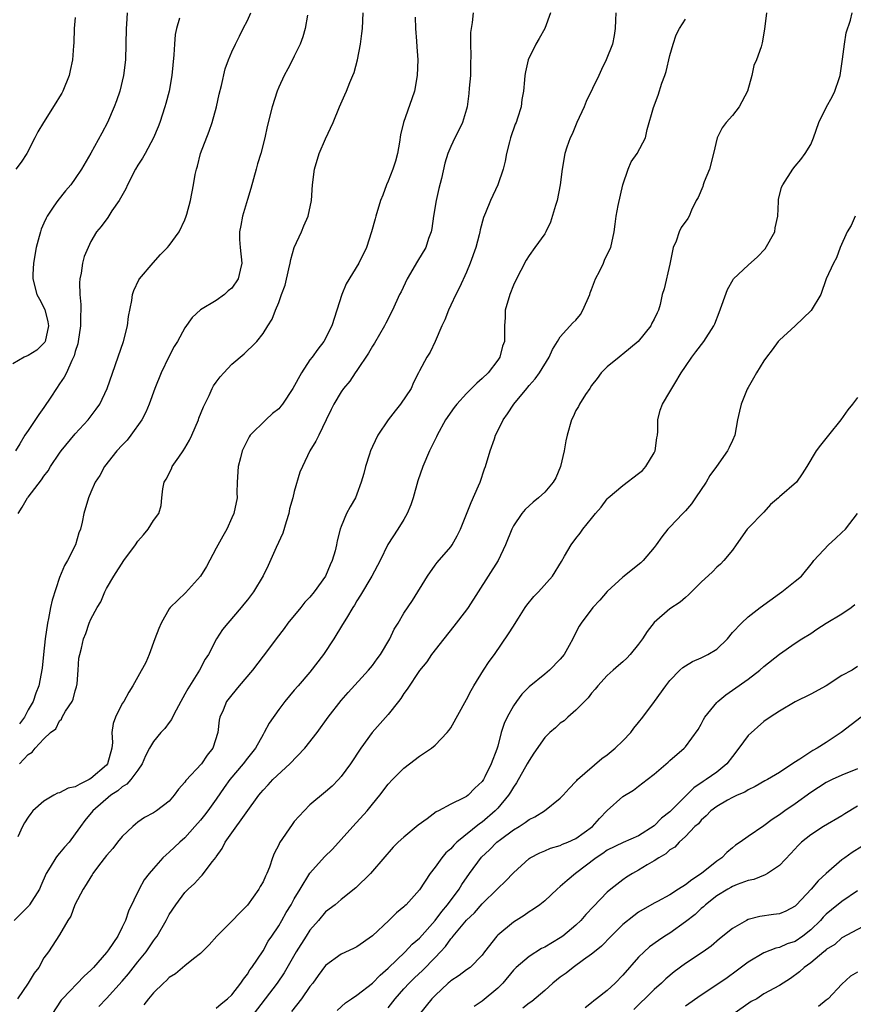
# Model space of a CAD drawing. Units: inches. Extents: x 2574000 to 2577000, y 1545000 to 1548000.
# Drawn here: x 2576690 to 2576796, y 1545238 to 1545364 of the extents above; entities that cross this region are included whole.
import ezdxf

# ---------------------------------------------------------------- set-up
doc = ezdxf.new("R2010")
doc.units = ezdxf.units.IN
doc.header["$MEASUREMENT"] = 0
doc.layers.add('LD25741545_2ft', color=113, linetype='Continuous')

msp = doc.modelspace()

# ---------------------------------------------------------------- linework, layer by layer
at = {"layer": 'LD25741545_2ft'}
for points, elevation in [([(2576703.65, 1545365), (2576703.55, 1545363.55), (2576703.5, 1545363), (2576703.48, 1545361), (2576703.4, 1545359), (2576703.16, 1545357), (2576702.7, 1545355), (2576702.27, 1545353.73), (2576701.99, 1545353), (2576701.11, 1545351), (2576700.39, 1545349.61), (2576699, 1545347.04), (2576697.81, 1545345), (2576697, 1545343.82), (2576696.42, 1545343), (2576695.75, 1545342.25), (2576694.75, 1545341), (2576694.28, 1545340.28), (2576693.4, 1545339), (2576693.26, 1545338.74), (2576693, 1545338.11), (2576692.65, 1545337.35), (2576692.54, 1545337), (2576692.4, 1545336.4), (2576692.02, 1545335), (2576691.66, 1545333), (2576691.57, 1545331.57), (2576691.56, 1545331), (2576692.09, 1545329), (2576692.42, 1545328.42), (2576693.09, 1545327.09), (2576693.51, 1545325.51), (2576693.57, 1545325), (2576693.16, 1545323), (2576693.11, 1545322.89), (2576693, 1545322.76), (2576692.1, 1545321.9), (2576691, 1545321.22), (2576690.48, 1545321), (2576689, 1545320.13)], 8338), ([(2576747.87, 1545365), (2576747.75, 1545363.75), (2576747.53, 1545362.47), (2576747.5, 1545361), (2576747.55, 1545359.55), (2576747.5, 1545358.5), (2576747.5, 1545357), (2576747.36, 1545355.36), (2576747.32, 1545354.68), (2576747.08, 1545353), (2576747, 1545352.69), (2576746.5, 1545351), (2576746.02, 1545349.98), (2576745.51, 1545349), (2576745, 1545347.91), (2576744.62, 1545347), (2576744.23, 1545345.77), (2576743.81, 1545343.81), (2576743.47, 1545342.53), (2576743.15, 1545341), (2576742.79, 1545339), (2576742.58, 1545337.42), (2576742.48, 1545337), (2576742.14, 1545336.14), (2576741.79, 1545335), (2576740.74, 1545333.26), (2576739.43, 1545331), (2576738.65, 1545329.36), (2576738.46, 1545329), (2576737.54, 1545327), (2576736.68, 1545325.32), (2576736.52, 1545325), (2576735.24, 1545322.76), (2576735, 1545322.41), (2576734.49, 1545321.51), (2576733, 1545319.29), (2576732.78, 1545319), (2576732.08, 1545317.92), (2576731.3, 1545317), (2576731, 1545316.57), (2576730.04, 1545315), (2576729.71, 1545314.29), (2576729.07, 1545313), (2576728.13, 1545311), (2576727.75, 1545310.25), (2576727, 1545309), (2576726.05, 1545307), (2576725.72, 1545306.28), (2576725, 1545303.82), (2576724.8, 1545303), (2576724.4, 1545301.6), (2576724.3, 1545301), (2576723.95, 1545299.95), (2576723.51, 1545298.49), (2576722.67, 1545296.67), (2576721.64, 1545294.36), (2576721, 1545293.06), (2576719.76, 1545291), (2576719, 1545289.97), (2576718.56, 1545289.44), (2576718.22, 1545289), (2576716.48, 1545287), (2576715.83, 1545286.17), (2576715.05, 1545285), (2576714.02, 1545283), (2576713.61, 1545282.39), (2576712.89, 1545281), (2576711.38, 1545278.62), (2576711, 1545277.91), (2576710.48, 1545277), (2576709.88, 1545275.88), (2576709.44, 1545275), (2576709.32, 1545274.68), (2576709, 1545274.29), (2576708.45, 1545273.55), (2576707.93, 1545273), (2576707, 1545271.88), (2576706.49, 1545271), (2576705.97, 1545270.03), (2576705.56, 1545269), (2576705, 1545268.21), (2576704.11, 1545267), (2576703.59, 1545266.41), (2576703, 1545266.06), (2576702.44, 1545265.56), (2576701.53, 1545265), (2576699.25, 1545263), (2576698.24, 1545261.76), (2576697.67, 1545261), (2576697, 1545260.06), (2576696.2, 1545259), (2576695.64, 1545258.36), (2576695, 1545257.59), (2576694.71, 1545257.29), (2576694.52, 1545257), (2576693.8, 1545255.8), (2576693.28, 1545255), (2576692.58, 1545253.42), (2576692.41, 1545253), (2576691.16, 1545251), (2576691.09, 1545250.91), (2576689.2, 1545249)], 8326), ([(2576757.76, 1545365), (2576757, 1545363), (2576756.29, 1545361.71), (2576755.86, 1545361), (2576754.91, 1545359), (2576754.55, 1545357.45), (2576754.47, 1545357), (2576754.42, 1545356.42), (2576754.28, 1545355), (2576754.1, 1545353.9), (2576753.99, 1545353), (2576753.53, 1545351.53), (2576753.34, 1545351), (2576753.23, 1545350.77), (2576752.64, 1545349), (2576752.49, 1545348.49), (2576752.12, 1545347), (2576751.96, 1545346.04), (2576751.68, 1545345), (2576751.03, 1545343), (2576750.08, 1545341), (2576749.45, 1545339.45), (2576749.17, 1545338.83), (2576748.74, 1545337.26), (2576748.71, 1545337), (2576748.63, 1545336.63), (2576748.19, 1545335), (2576747.48, 1545333), (2576747, 1545331.85), (2576746.1, 1545329.9), (2576745.63, 1545329), (2576745, 1545327.64), (2576744.69, 1545327), (2576744.23, 1545325.77), (2576743.86, 1545325), (2576743, 1545323), (2576742.37, 1545321.63), (2576741.94, 1545321), (2576741, 1545319.26), (2576740.89, 1545319), (2576740.25, 1545317.75), (2576739.93, 1545317), (2576738.59, 1545315), (2576737.87, 1545314.13), (2576737, 1545313), (2576735.66, 1545311), (2576735, 1545309.58), (2576734.75, 1545309), (2576734.6, 1545308.6), (2576734.08, 1545307), (2576733.89, 1545306.11), (2576733.54, 1545305), (2576733, 1545303.49), (2576732.8, 1545303), (2576732.12, 1545301.88), (2576731.66, 1545301), (2576731, 1545299.35), (2576730.88, 1545299), (2576730.48, 1545297.52), (2576730.41, 1545297), (2576730.23, 1545296.23), (2576729.84, 1545295), (2576729.56, 1545294.44), (2576728.99, 1545293), (2576727.54, 1545291), (2576727, 1545290.33), (2576726.34, 1545289.66), (2576725.84, 1545289), (2576724.17, 1545287), (2576723.68, 1545286.32), (2576722.67, 1545285), (2576721.18, 1545283), (2576721, 1545282.78), (2576719.64, 1545281), (2576717.94, 1545279), (2576717, 1545277.85), (2576716.35, 1545277), (2576715.89, 1545275.89), (2576715.49, 1545275), (2576715.39, 1545274.61), (2576715.21, 1545273), (2576714.58, 1545271), (2576713.88, 1545270.12), (2576713.12, 1545269), (2576711.13, 1545266.87), (2576711, 1545266.66), (2576710.21, 1545265.79), (2576709.66, 1545265), (2576709, 1545264.25), (2576707.39, 1545263), (2576707, 1545262.76), (2576705.86, 1545262.14), (2576705, 1545261.56), (2576704.69, 1545261.31), (2576704.36, 1545261), (2576703, 1545259.71), (2576702.41, 1545259), (2576701.79, 1545258.21), (2576701, 1545257.29), (2576699.99, 1545255.99), (2576699.25, 1545255), (2576699.16, 1545254.84), (2576699, 1545254.59), (2576698.41, 1545253.59), (2576698, 1545253), (2576696.96, 1545251), (2576696.44, 1545249.56), (2576696.04, 1545249), (2576695, 1545247.14), (2576693.58, 1545245), (2576693, 1545244.24), (2576692.34, 1545243), (2576691.75, 1545242.25), (2576690.99, 1545241), (2576689.6, 1545239)], 8324), ([(2576689.71, 1545301), (2576690.2, 1545301.8), (2576690.9, 1545303), (2576691, 1545303.11), (2576692.7, 1545305.3), (2576693, 1545305.77), (2576693.53, 1545306.47), (2576693.84, 1545307), (2576695, 1545308.72), (2576695.21, 1545309), (2576697, 1545311.17), (2576698.64, 1545313), (2576699.67, 1545314.33), (2576700.14, 1545315), (2576701.09, 1545317), (2576703.18, 1545323), (2576703.69, 1545325), (2576703.82, 1545326.18), (2576704.24, 1545328.24), (2576704.32, 1545329), (2576704.48, 1545329.52), (2576705.12, 1545330.88), (2576705.21, 1545331), (2576706.94, 1545333.06), (2576707.89, 1545334.11), (2576708.79, 1545335), (2576709, 1545335.24), (2576710.27, 1545337), (2576711, 1545338.54), (2576711.18, 1545339), (2576711.26, 1545339.26), (2576711.72, 1545341), (2576712.12, 1545343), (2576712.34, 1545344.34), (2576712.48, 1545345), (2576712.62, 1545345.38), (2576713.02, 1545347), (2576714.12, 1545349.88), (2576714.48, 1545351), (2576715.04, 1545353), (2576715.41, 1545354.59), (2576715.71, 1545355.71), (2576716.18, 1545357.82), (2576716.59, 1545359), (2576717, 1545360), (2576717.46, 1545361), (2576717.99, 1545362.01), (2576718.47, 1545363), (2576719, 1545364.02), (2576719.45, 1545365)], 8334), ([(2576726.68, 1545364.68), (2576726.37, 1545363), (2576726.07, 1545361.93), (2576725.74, 1545361), (2576725, 1545359.44), (2576724.78, 1545359), (2576724.16, 1545357.84), (2576723.69, 1545357), (2576723, 1545355.49), (2576722.79, 1545355), (2576722.16, 1545353), (2576721.51, 1545350.49), (2576721.22, 1545349), (2576720.73, 1545347), (2576720.31, 1545345.69), (2576720.13, 1545345), (2576719.44, 1545342.56), (2576719, 1545341.15), (2576718.36, 1545339), (2576718.18, 1545337.82), (2576718, 1545337), (2576718.01, 1545336.01), (2576718.09, 1545335), (2576718.28, 1545333), (2576718.09, 1545332.09), (2576717.81, 1545331), (2576717, 1545329.79), (2576716.55, 1545329.45), (2576716.08, 1545329), (2576715, 1545328.24), (2576713, 1545327.04), (2576711.94, 1545326.06), (2576711, 1545324.72), (2576710.08, 1545323), (2576709.65, 1545322.35), (2576708.96, 1545321.04), (2576707.99, 1545319), (2576707.17, 1545317), (2576706.44, 1545315), (2576706.04, 1545313.96), (2576705.5, 1545313), (2576704.1, 1545311), (2576703.62, 1545310.38), (2576703, 1545309.74), (2576702.33, 1545309), (2576700.74, 1545307), (2576700.12, 1545305.88), (2576699.55, 1545305), (2576699, 1545303.72), (2576698.67, 1545303), (2576698.1, 1545301), (2576697.89, 1545299.89), (2576697.67, 1545299), (2576697.46, 1545298.54), (2576697.01, 1545297), (2576695.99, 1545295), (2576695.62, 1545294.38), (2576695, 1545292.84), (2576694.06, 1545289.94), (2576693.85, 1545289), (2576693.59, 1545287.59), (2576693.44, 1545287), (2576693.17, 1545285), (2576692.93, 1545283), (2576692.75, 1545281.25), (2576692.36, 1545279), (2576691.95, 1545278.05), (2576691.62, 1545277), (2576691, 1545275.93), (2576690.53, 1545275), (2576689.88, 1545274.12)], 8332), ([(2576689.89, 1545269), (2576691, 1545270.2), (2576691.51, 1545270.49), (2576691.89, 1545271), (2576693, 1545272.22), (2576693.84, 1545273), (2576694.5, 1545273.5), (2576695, 1545274.5), (2576695.26, 1545274.74), (2576695.33, 1545275), (2576695.76, 1545275.76), (2576696.59, 1545277), (2576696.72, 1545277.28), (2576697, 1545278.35), (2576697.16, 1545278.84), (2576697.24, 1545279.24), (2576697.37, 1545281), (2576697.47, 1545282.53), (2576697.57, 1545283), (2576697.79, 1545283.79), (2576698.07, 1545285), (2576698.33, 1545285.67), (2576698.78, 1545287), (2576699, 1545287.52), (2576699.81, 1545289), (2576700.28, 1545289.72), (2576700.78, 1545291), (2576701, 1545291.41), (2576701.92, 1545293), (2576703.22, 1545295), (2576704.68, 1545297), (2576705, 1545297.48), (2576705.72, 1545298.28), (2576706.31, 1545299), (2576707, 1545300.11), (2576707.67, 1545301), (2576707.98, 1545302.02), (2576708.06, 1545303), (2576708.18, 1545304.18), (2576708.36, 1545305), (2576708.6, 1545305.4), (2576709.28, 1545306.72), (2576709.38, 1545307), (2576710.22, 1545308.22), (2576710.78, 1545309), (2576711, 1545309.34), (2576711.62, 1545310.38), (2576711.9, 1545311), (2576712.76, 1545313), (2576712.81, 1545313.19), (2576713.37, 1545314.63), (2576714.11, 1545316.11), (2576714.5, 1545317), (2576714.68, 1545317.32), (2576715, 1545317.78), (2576715.53, 1545318.47), (2576715.99, 1545319), (2576717, 1545320.08), (2576718.6, 1545321.4), (2576719, 1545321.84), (2576719.62, 1545322.38), (2576720.21, 1545323), (2576721, 1545324.02), (2576721.61, 1545325), (2576722.17, 1545325.83), (2576722.6, 1545327), (2576723, 1545327.99), (2576723.37, 1545329), (2576723.82, 1545330.18), (2576724.28, 1545332.28), (2576724.46, 1545333), (2576724.54, 1545333.46), (2576724.99, 1545335), (2576725.9, 1545337), (2576726.22, 1545337.78), (2576726.77, 1545339), (2576727.2, 1545341), (2576727.33, 1545343), (2576727.59, 1545345), (2576728.19, 1545347), (2576729, 1545348.88), (2576729.98, 1545351), (2576730.78, 1545353), (2576731.47, 1545354.53), (2576731.67, 1545355), (2576732.1, 1545356.1), (2576732.49, 1545357), (2576732.63, 1545357.37), (2576733.07, 1545359), (2576733.44, 1545361), (2576733.64, 1545362.36), (2576733.7, 1545363), (2576733.82, 1545365)], 8330), ([(2576766.1, 1545365), (2576766.04, 1545364.04), (2576766.03, 1545363), (2576765.9, 1545362.1), (2576765.68, 1545361), (2576764.87, 1545359), (2576764.25, 1545357.75), (2576763.93, 1545357), (2576762.32, 1545353.68), (2576762.04, 1545353), (2576761.11, 1545351), (2576760.51, 1545349.49), (2576760.25, 1545349), (2576759.83, 1545347.83), (2576759.58, 1545347), (2576759.23, 1545345), (2576759, 1545343), (2576758.58, 1545341), (2576758.38, 1545340.38), (2576757.76, 1545338.24), (2576757.14, 1545337), (2576757, 1545336.77), (2576755.76, 1545335), (2576755, 1545333.98), (2576754.62, 1545333.38), (2576753.26, 1545330.75), (2576753, 1545330.18), (2576752.53, 1545329), (2576751.97, 1545327), (2576751.93, 1545326.07), (2576751.86, 1545325), (2576751.87, 1545323.87), (2576751.85, 1545323), (2576751.61, 1545322.39), (2576751.27, 1545321), (2576751, 1545320.61), (2576749.79, 1545319), (2576749, 1545318.26), (2576748.32, 1545317.68), (2576747, 1545316.33), (2576745.75, 1545315), (2576745.45, 1545314.55), (2576744.34, 1545313), (2576743.25, 1545311), (2576743.18, 1545310.82), (2576742.29, 1545309), (2576741.44, 1545307), (2576740.8, 1545305.2), (2576740.2, 1545303), (2576739.89, 1545302.11), (2576739.44, 1545301), (2576739, 1545300.25), (2576738.22, 1545299), (2576736.97, 1545297.03), (2576735.97, 1545295), (2576734.9, 1545293), (2576733.44, 1545290.56), (2576733, 1545289.86), (2576732.69, 1545289.31), (2576732.48, 1545289), (2576731.65, 1545287.65), (2576731.17, 1545286.83), (2576730.04, 1545285), (2576728.72, 1545283), (2576727, 1545280.75), (2576725.48, 1545279), (2576725, 1545278.41), (2576723.77, 1545277), (2576723, 1545275.96), (2576721.78, 1545274.22), (2576721.15, 1545273), (2576721, 1545272.77), (2576720.02, 1545271), (2576719, 1545269.76), (2576718.44, 1545269), (2576716.76, 1545267), (2576716.02, 1545265.98), (2576715, 1545264.48), (2576713.94, 1545263), (2576713.53, 1545262.47), (2576713, 1545261.81), (2576712.3, 1545261), (2576711, 1545259.55), (2576710.37, 1545259), (2576709, 1545257.71), (2576708.6, 1545257.4), (2576708.2, 1545257), (2576707, 1545255.65), (2576706.46, 1545255), (2576705.82, 1545254.18), (2576705.18, 1545253), (2576703.81, 1545250.19), (2576703.42, 1545249), (2576703, 1545248.12), (2576702.42, 1545247), (2576701.23, 1545245.23), (2576701, 1545244.91), (2576699.33, 1545243), (2576699, 1545242.66), (2576698.13, 1545241.87), (2576695.37, 1545239), (2576695.2, 1545238.8), (2576694, 1545237)], 8322), ([(2576785.35, 1545365), (2576785.11, 1545362.89), (2576784.82, 1545361.18), (2576784.65, 1545360.65), (2576784.09, 1545359), (2576783.73, 1545358.27), (2576783.49, 1545357), (2576782.92, 1545355), (2576781.87, 1545353), (2576781, 1545351.88), (2576780.21, 1545351), (2576779.69, 1545350.31), (2576779.03, 1545349), (2576778.59, 1545347), (2576778.05, 1545345), (2576777.38, 1545343.38), (2576777.24, 1545343), (2576777.2, 1545342.8), (2576776.6, 1545341.4), (2576776.37, 1545341), (2576775.78, 1545339.78), (2576775.47, 1545339), (2576775.3, 1545338.7), (2576774.45, 1545337.55), (2576774.21, 1545337), (2576773.8, 1545335.8), (2576773.43, 1545335), (2576773, 1545332.88), (2576772.26, 1545329.74), (2576772.03, 1545329), (2576771.74, 1545327.74), (2576771.54, 1545327), (2576771.36, 1545326.64), (2576771, 1545325.83), (2576770.68, 1545325.32), (2576770.58, 1545325), (2576768.97, 1545323), (2576767, 1545321.38), (2576766.78, 1545321.22), (2576766.5, 1545321), (2576765, 1545319.76), (2576764.24, 1545319), (2576763.72, 1545318.28), (2576763, 1545317.36), (2576762.75, 1545317), (2576762.22, 1545316.22), (2576761.46, 1545315), (2576761.32, 1545314.68), (2576761, 1545314.17), (2576760.62, 1545313.38), (2576760.42, 1545313), (2576759.86, 1545311), (2576759.69, 1545310.31), (2576759.48, 1545309), (2576759.01, 1545307), (2576758.42, 1545305.58), (2576758.1, 1545305), (2576757, 1545303.74), (2576756.21, 1545303), (2576755.54, 1545302.46), (2576754.49, 1545301.51), (2576754.06, 1545301), (2576753, 1545299.43), (2576752.78, 1545299), (2576752.01, 1545297), (2576751.05, 1545295), (2576749.78, 1545293), (2576747.21, 1545289), (2576747, 1545288.7), (2576745.4, 1545286.6), (2576744.09, 1545285), (2576742.53, 1545283), (2576741.93, 1545282.07), (2576741, 1545280.94), (2576739.43, 1545278.57), (2576739, 1545278), (2576738.62, 1545277.38), (2576738.33, 1545277), (2576737, 1545275.33), (2576734.97, 1545273), (2576733.52, 1545271), (2576732.17, 1545269), (2576731, 1545267.39), (2576730.63, 1545267), (2576729.82, 1545266.18), (2576729, 1545265.42), (2576727, 1545263.77), (2576726.24, 1545263), (2576725, 1545261.63), (2576724.72, 1545261.28), (2576723.1, 1545258.9), (2576723, 1545258.67), (2576722.44, 1545257.56), (2576722.22, 1545257), (2576721.82, 1545255.82), (2576721.5, 1545255), (2576721.33, 1545254.67), (2576721, 1545253.93), (2576720.65, 1545253.35), (2576720.48, 1545253), (2576719, 1545250.96), (2576718.02, 1545249.98), (2576717, 1545248.91), (2576715.09, 1545247), (2576714.13, 1545245.87), (2576713, 1545244.79), (2576712.11, 1545244.11), (2576711, 1545243.21), (2576709.81, 1545242.19), (2576709, 1545241.69), (2576708.67, 1545241.33), (2576708.28, 1545241), (2576707, 1545239.76), (2576706.34, 1545239), (2576705.78, 1545238.22)], 8318), ([(2576715, 1545237.77), (2576715.64, 1545238.36), (2576716.44, 1545239), (2576717, 1545239.5), (2576718.18, 1545241), (2576718.49, 1545241.51), (2576719, 1545242.13), (2576719.33, 1545242.67), (2576719.58, 1545243), (2576721, 1545245.13), (2576721.67, 1545246.33), (2576722.13, 1545247), (2576723, 1545248.33), (2576723.4, 1545249), (2576723.97, 1545250.03), (2576724.58, 1545251), (2576725, 1545251.76), (2576725.73, 1545253), (2576727, 1545255.06), (2576728.87, 1545257.13), (2576729.87, 1545258.13), (2576731, 1545259.33), (2576732.47, 1545261), (2576734.3, 1545263), (2576735, 1545263.88), (2576735.93, 1545265), (2576737, 1545266.42), (2576737.54, 1545267), (2576739, 1545268.45), (2576739.74, 1545269), (2576741, 1545269.99), (2576742.52, 1545271), (2576743, 1545271.4), (2576744.53, 1545273), (2576744.74, 1545273.26), (2576745, 1545273.63), (2576747, 1545277.22), (2576747.61, 1545278.39), (2576747.96, 1545279), (2576749.2, 1545281), (2576749.91, 1545282.09), (2576750.58, 1545283), (2576752.39, 1545285.61), (2576753, 1545286.62), (2576753.16, 1545286.84), (2576753.65, 1545287.65), (2576754.51, 1545289), (2576754.71, 1545289.29), (2576755.61, 1545290.39), (2576756.2, 1545291), (2576757.99, 1545293), (2576759.13, 1545294.87), (2576759.55, 1545295.55), (2576760.39, 1545297), (2576761, 1545297.83), (2576761.52, 1545298.48), (2576761.88, 1545299), (2576763, 1545300.38), (2576763.48, 1545301), (2576764.2, 1545301.8), (2576765, 1545302.88), (2576765.11, 1545303), (2576767, 1545304.6), (2576769, 1545306.11), (2576769.5, 1545306.5), (2576769.93, 1545307), (2576771, 1545308.77), (2576771.12, 1545309), (2576771.34, 1545310.66), (2576771.42, 1545311), (2576771.48, 1545311.48), (2576771.47, 1545313), (2576771.78, 1545314.22), (2576772.06, 1545315), (2576773, 1545316.54), (2576773.62, 1545317.62), (2576774.46, 1545319), (2576775, 1545319.79), (2576775.8, 1545321), (2576776.34, 1545321.66), (2576777.35, 1545323), (2576778.63, 1545325), (2576778.75, 1545325.25), (2576779.31, 1545326.69), (2576780.35, 1545329.65), (2576781.08, 1545330.92), (2576781.14, 1545331), (2576783, 1545332.76), (2576784.19, 1545333.81), (2576785.18, 1545334.82), (2576786.42, 1545337), (2576786.47, 1545337.53), (2576786.81, 1545339), (2576786.88, 1545340.88), (2576786.87, 1545341), (2576786.88, 1545341.12), (2576787.29, 1545342.71), (2576787.43, 1545343), (2576788.71, 1545345), (2576789, 1545345.4), (2576789.76, 1545346.24), (2576790.3, 1545347), (2576791, 1545348.18), (2576791.35, 1545349), (2576792.05, 1545351), (2576793.04, 1545353), (2576793.73, 1545354.27), (2576794.1, 1545355), (2576794.62, 1545356.62), (2576794.77, 1545357), (2576795.07, 1545359.07), (2576795.33, 1545361), (2576795.55, 1545362.46), (2576796.07, 1545364.07), (2576796.31, 1545365)], 8316), ([(2576710.31, 1545364.31), (2576709.92, 1545363), (2576709.78, 1545362.22), (2576709.68, 1545361), (2576709.61, 1545359.61), (2576709.35, 1545357), (2576708.99, 1545355), (2576708.58, 1545353.42), (2576708.46, 1545353), (2576707.8, 1545351), (2576707.58, 1545350.42), (2576706.99, 1545349), (2576705.92, 1545347), (2576705.59, 1545346.41), (2576705, 1545345.52), (2576704.7, 1545345), (2576703.68, 1545343), (2576703.48, 1545342.52), (2576702.62, 1545341), (2576701.69, 1545339.69), (2576701.15, 1545338.85), (2576700.29, 1545337.71), (2576699.73, 1545337), (2576699, 1545335.77), (2576698.63, 1545335), (2576698.15, 1545333.85), (2576697.93, 1545333), (2576697.74, 1545331.74), (2576697.57, 1545331), (2576697.52, 1545330.48), (2576697.57, 1545329), (2576697.7, 1545327.7), (2576697.71, 1545327), (2576697.68, 1545326.32), (2576697.68, 1545325), (2576697.38, 1545323), (2576697.31, 1545322.69), (2576697, 1545321.71), (2576696.86, 1545321.14), (2576696.79, 1545321), (2576696.55, 1545320.55), (2576695.86, 1545319), (2576695.58, 1545318.42), (2576695, 1545317.57), (2576694.58, 1545317), (2576693.86, 1545315.86), (2576693, 1545314.55), (2576692.34, 1545313.66), (2576691, 1545311.61), (2576690.54, 1545311), (2576689.92, 1545309.92), (2576689.34, 1545309)], 8336), ([(2576697, 1545364.39), (2576696.88, 1545363), (2576696.82, 1545361.18), (2576696.77, 1545360.77), (2576696.64, 1545359), (2576696.36, 1545357.64), (2576696.21, 1545357), (2576695.41, 1545355), (2576695.27, 1545354.73), (2576695, 1545354.26), (2576694.52, 1545353.48), (2576692.95, 1545351), (2576692.23, 1545349.77), (2576691.85, 1545349), (2576690.79, 1545347), (2576690.09, 1545345.91), (2576689.42, 1545345)], 8340), ([(2576740.46, 1545364.46), (2576740.5, 1545363), (2576740.63, 1545361.37), (2576740.66, 1545360.66), (2576740.77, 1545359), (2576740.72, 1545357), (2576740.35, 1545355), (2576740.01, 1545353.99), (2576738.95, 1545351), (2576738.59, 1545349.41), (2576738.45, 1545348.45), (2576738.19, 1545347), (2576737.94, 1545346.06), (2576737.58, 1545345), (2576737, 1545343.48), (2576736.76, 1545343), (2576736.3, 1545341.7), (2576736.01, 1545341), (2576735.43, 1545339), (2576735.32, 1545338.68), (2576734.88, 1545337), (2576734.21, 1545335), (2576733.23, 1545333), (2576731.62, 1545330.38), (2576731.07, 1545329), (2576730.45, 1545327), (2576729.78, 1545325), (2576728.75, 1545323), (2576728, 1545322), (2576727.29, 1545321), (2576727, 1545320.63), (2576725.9, 1545319), (2576724.79, 1545317), (2576723.5, 1545315), (2576723.29, 1545314.71), (2576723, 1545314.39), (2576722.23, 1545313.77), (2576721.37, 1545313), (2576719.36, 1545311), (2576719.21, 1545310.79), (2576718.33, 1545309), (2576718.12, 1545308.12), (2576717.82, 1545307), (2576717.69, 1545305), (2576717.67, 1545303.67), (2576717.69, 1545303), (2576717.27, 1545301), (2576717, 1545300.45), (2576716.36, 1545299), (2576715.88, 1545298.12), (2576715, 1545296.59), (2576713.77, 1545294.23), (2576713.01, 1545293), (2576711.11, 1545290.89), (2576709.14, 1545289), (2576709, 1545288.82), (2576707.96, 1545287), (2576707.68, 1545286.32), (2576707.18, 1545285), (2576706.45, 1545283), (2576706.02, 1545281.98), (2576705, 1545280.12), (2576704.36, 1545279), (2576703.83, 1545278.17), (2576703.19, 1545277), (2576703, 1545276.71), (2576702.14, 1545275), (2576701.83, 1545274.17), (2576701.66, 1545273), (2576701.76, 1545271.76), (2576701.69, 1545271), (2576701.13, 1545269), (2576701, 1545268.86), (2576699, 1545267.14), (2576698.77, 1545267), (2576697.57, 1545266.43), (2576697, 1545266.08), (2576696.11, 1545265.89), (2576695, 1545265.3), (2576694.74, 1545265.26), (2576694.25, 1545265), (2576693, 1545264.23), (2576691.59, 1545263), (2576691.32, 1545262.68), (2576691, 1545262.2), (2576690.52, 1545261.48), (2576690.26, 1545261), (2576689.67, 1545259.67)], 8328), ([(2576700.01, 1545237.99), (2576701, 1545239.04), (2576703, 1545241.22), (2576703.81, 1545242.19), (2576705, 1545243.69), (2576706.07, 1545245), (2576707, 1545246.39), (2576707.27, 1545246.73), (2576707.45, 1545247), (2576708.6, 1545249), (2576709, 1545249.74), (2576709.85, 1545251), (2576711, 1545252.55), (2576711.43, 1545253), (2576712.26, 1545253.74), (2576713, 1545254.59), (2576713.23, 1545254.77), (2576714.52, 1545256.52), (2576714.95, 1545257.05), (2576715, 1545257.14), (2576715.79, 1545258.21), (2576716.16, 1545259), (2576717, 1545260.2), (2576720.45, 1545265), (2576720.71, 1545265.29), (2576721, 1545265.66), (2576721.66, 1545266.34), (2576722.25, 1545267), (2576724.42, 1545269), (2576726.34, 1545271), (2576727.91, 1545273), (2576729.34, 1545275), (2576731, 1545277.12), (2576731.87, 1545278.13), (2576734.5, 1545281), (2576735, 1545281.59), (2576735.58, 1545282.42), (2576736.01, 1545283), (2576737.22, 1545285), (2576737.78, 1545286.22), (2576738.27, 1545287), (2576739, 1545288.25), (2576740.1, 1545289.9), (2576742.02, 1545293), (2576743, 1545294.39), (2576743.26, 1545294.74), (2576745, 1545296.77), (2576745.18, 1545297), (2576745.83, 1545298.17), (2576746.24, 1545299), (2576747.6, 1545302.4), (2576748.55, 1545304.55), (2576748.74, 1545305), (2576749.3, 1545306.7), (2576749.43, 1545307), (2576750.05, 1545309), (2576750.57, 1545310.57), (2576750.73, 1545311), (2576751, 1545311.59), (2576751.69, 1545313), (2576752.25, 1545313.75), (2576753.04, 1545315), (2576754.7, 1545317), (2576754.85, 1545317.15), (2576755, 1545317.37), (2576755.77, 1545318.23), (2576756.33, 1545319), (2576757.58, 1545321), (2576758.02, 1545321.98), (2576758.62, 1545323), (2576759, 1545323.59), (2576760.61, 1545325.38), (2576761, 1545325.73), (2576761.57, 1545326.43), (2576761.89, 1545327), (2576762.75, 1545329), (2576762.81, 1545329.19), (2576763, 1545329.63), (2576763.35, 1545330.65), (2576763.5, 1545331), (2576764.04, 1545332.04), (2576764.5, 1545333), (2576764.63, 1545333.37), (2576765, 1545334.12), (2576765.45, 1545335), (2576765.87, 1545337), (2576766.01, 1545337.99), (2576766.12, 1545339), (2576766.39, 1545340.39), (2576767, 1545343.02), (2576767.67, 1545345), (2576768.06, 1545345.94), (2576768.83, 1545347), (2576769.89, 1545349), (2576770.08, 1545350.08), (2576770.89, 1545352.89), (2576771.52, 1545354.48), (2576771.99, 1545355.99), (2576772.35, 1545357), (2576772.51, 1545357.49), (2576773, 1545359.56), (2576773.42, 1545361), (2576773.8, 1545362.2), (2576774.24, 1545363), (2576775, 1545364.17)], 8320), ([(2576796.67, 1545339), (2576796.18, 1545337.82), (2576795.68, 1545337), (2576794.75, 1545335), (2576794.32, 1545333.68), (2576793.91, 1545333), (2576793, 1545331.02), (2576792.31, 1545329), (2576791.05, 1545326.95), (2576789, 1545325.01), (2576787, 1545323.18), (2576786.83, 1545323), (2576786.06, 1545321.94), (2576785.34, 1545321), (2576785, 1545320.51), (2576784.09, 1545319), (2576783.7, 1545318.3), (2576783, 1545317.13), (2576782.88, 1545316.88), (2576782.1, 1545315), (2576781.91, 1545314.09), (2576781.64, 1545313), (2576781.3, 1545311), (2576781, 1545310.35), (2576780.56, 1545309.44), (2576780.36, 1545309), (2576778.97, 1545307), (2576778.13, 1545305.87), (2576777.62, 1545305), (2576776.27, 1545303), (2576775.75, 1545302.25), (2576775, 1545301.36), (2576774.67, 1545301), (2576773, 1545299.28), (2576772.75, 1545299), (2576771.96, 1545298.04), (2576771.25, 1545297), (2576771, 1545296.68), (2576769.6, 1545295), (2576769.3, 1545294.7), (2576767, 1545292.86), (2576765, 1545291.04), (2576764.07, 1545289.93), (2576763.15, 1545289), (2576761.68, 1545287), (2576761.41, 1545286.59), (2576760.72, 1545285.28), (2576760.6, 1545285), (2576760.13, 1545284.13), (2576759.48, 1545283), (2576759, 1545282.38), (2576757.63, 1545281), (2576757, 1545280.47), (2576755, 1545278.85), (2576754.09, 1545277.91), (2576753.41, 1545277), (2576753, 1545276.41), (2576752.22, 1545275), (2576751.84, 1545274.16), (2576751.45, 1545273), (2576751, 1545271.28), (2576750.88, 1545270.88), (2576750.16, 1545269), (2576749.35, 1545267.35), (2576749.16, 1545267), (2576749, 1545266.76), (2576748.08, 1545265.92), (2576747.21, 1545265), (2576747, 1545264.84), (2576746.65, 1545264.65), (2576745, 1545263.86), (2576743.42, 1545263), (2576743.14, 1545262.86), (2576741.98, 1545261.98), (2576740.84, 1545261.16), (2576739, 1545259.65), (2576738.27, 1545259), (2576737.63, 1545258.37), (2576735, 1545255.28), (2576734.74, 1545255), (2576732.85, 1545253.15), (2576731, 1545251.67), (2576730.21, 1545251), (2576729, 1545250.08), (2576728.1, 1545249), (2576727, 1545247.74), (2576726.51, 1545247), (2576725.23, 1545245), (2576723.69, 1545242.31), (2576722.8, 1545241), (2576721.28, 1545239), (2576719.74, 1545237)], 8314), ([(2576797, 1545315.83), (2576796.35, 1545315), (2576795.73, 1545314.27), (2576794.86, 1545313), (2576793.28, 1545311), (2576792.26, 1545309.75), (2576791.69, 1545309), (2576790.5, 1545307), (2576789.92, 1545306.08), (2576789.19, 1545305), (2576787, 1545303.13), (2576786.88, 1545303), (2576785.85, 1545302.15), (2576785, 1545301.19), (2576783, 1545299.14), (2576782.88, 1545299), (2576781.46, 1545297), (2576781, 1545296.32), (2576779.92, 1545295), (2576779.46, 1545294.54), (2576779, 1545294.14), (2576778.43, 1545293.57), (2576777, 1545292.22), (2576775.78, 1545291), (2576775.4, 1545290.6), (2576775, 1545290.29), (2576774.33, 1545289.67), (2576773, 1545288.83), (2576771, 1545287.07), (2576770.08, 1545285.92), (2576769.52, 1545285), (2576769, 1545284.3), (2576767.93, 1545283), (2576767.48, 1545282.52), (2576767, 1545282.05), (2576766.42, 1545281.58), (2576765.75, 1545281), (2576765, 1545280.3), (2576763.79, 1545279), (2576763.45, 1545278.55), (2576763, 1545278.05), (2576762.55, 1545277.45), (2576762.08, 1545277), (2576761, 1545275.89), (2576759.98, 1545275), (2576759.47, 1545274.53), (2576759, 1545274.22), (2576758.37, 1545273.63), (2576757.66, 1545273), (2576757, 1545272.38), (2576755.61, 1545270.39), (2576755, 1545269.46), (2576754.77, 1545269), (2576753.41, 1545266.59), (2576753, 1545266.05), (2576752.62, 1545265.38), (2576752.38, 1545265), (2576751, 1545263.33), (2576750.69, 1545263), (2576749, 1545261.58), (2576748.65, 1545261.35), (2576745.79, 1545259), (2576745.38, 1545258.62), (2576745, 1545258.17), (2576744.37, 1545257.63), (2576743.84, 1545257), (2576743, 1545255.81), (2576742.37, 1545255), (2576741, 1545252.93), (2576739.29, 1545251), (2576739.13, 1545250.87), (2576739, 1545250.73), (2576738.04, 1545249.96), (2576737.06, 1545249), (2576735, 1545247.04), (2576733, 1545245.62), (2576732.58, 1545245.42), (2576731, 1545244.71), (2576729, 1545243.22), (2576728.05, 1545241.95), (2576727.37, 1545241), (2576727, 1545240.55), (2576725.9, 1545239), (2576724.64, 1545237.36)], 8312), ([(2576730.49, 1545237.51), (2576731.55, 1545238.45), (2576732.32, 1545239), (2576733, 1545239.45), (2576735, 1545241), (2576735.98, 1545242.02), (2576737, 1545242.92), (2576739.15, 1545245), (2576740.05, 1545245.95), (2576741, 1545246.75), (2576743, 1545249), (2576743.84, 1545250.16), (2576744.59, 1545251), (2576746.06, 1545253), (2576746.4, 1545253.6), (2576747.37, 1545255), (2576748.92, 1545257.08), (2576749.96, 1545258.04), (2576750.9, 1545259), (2576751.35, 1545259.35), (2576753, 1545260.57), (2576753.72, 1545261), (2576754.5, 1545261.5), (2576755, 1545261.91), (2576755.76, 1545262.24), (2576756.99, 1545263), (2576759, 1545264.63), (2576759.36, 1545265), (2576760.12, 1545265.88), (2576761, 1545266.77), (2576761.1, 1545266.9), (2576761.19, 1545267), (2576764.31, 1545269.69), (2576765, 1545270.16), (2576766.02, 1545271), (2576767, 1545271.95), (2576768.01, 1545273), (2576768.41, 1545273.59), (2576769, 1545274.31), (2576769.53, 1545275), (2576771.03, 1545277), (2576772.5, 1545279), (2576773, 1545279.65), (2576774.28, 1545281), (2576774.65, 1545281.34), (2576775, 1545281.56), (2576775.91, 1545282.09), (2576777, 1545282.55), (2576777.86, 1545283), (2576779, 1545283.69), (2576780.35, 1545285), (2576781, 1545285.78), (2576782.15, 1545287), (2576783, 1545287.8), (2576784.54, 1545289), (2576787, 1545290.8), (2576787.32, 1545291), (2576789, 1545292.38), (2576789.81, 1545293), (2576791.25, 1545294.75), (2576791.41, 1545295), (2576793.27, 1545297), (2576794.17, 1545297.83), (2576795, 1545298.56), (2576795.43, 1545299), (2576796.99, 1545301)], 8310), ([(2576737, 1545237.83), (2576737.87, 1545239), (2576739, 1545240.27), (2576739.68, 1545241), (2576740.35, 1545241.65), (2576741.39, 1545242.61), (2576743, 1545244.27), (2576743.69, 1545245), (2576744.31, 1545245.69), (2576745, 1545246.63), (2576745.19, 1545246.81), (2576745.32, 1545247), (2576747, 1545249.03), (2576748.01, 1545249.99), (2576749, 1545251.14), (2576750.91, 1545253), (2576751, 1545253.1), (2576751.98, 1545254.02), (2576753, 1545255.09), (2576755, 1545256.9), (2576755.15, 1545257), (2576756.36, 1545257.64), (2576757, 1545257.9), (2576757.76, 1545258.24), (2576759, 1545258.58), (2576759.27, 1545258.73), (2576759.96, 1545259), (2576761, 1545259.46), (2576763.12, 1545261), (2576763.99, 1545262.01), (2576765, 1545263.04), (2576767, 1545264.86), (2576768.37, 1545265.63), (2576769, 1545266.16), (2576770.12, 1545267), (2576771, 1545267.69), (2576772.78, 1545269.22), (2576773, 1545269.43), (2576774.84, 1545271), (2576775, 1545271.18), (2576776.6, 1545273.4), (2576777, 1545274.08), (2576777.31, 1545274.69), (2576777.49, 1545275), (2576779, 1545276.84), (2576779.14, 1545277), (2576780.15, 1545277.85), (2576781, 1545278.41), (2576783, 1545279.85), (2576784.51, 1545281), (2576785, 1545281.44), (2576787, 1545283.03), (2576789, 1545284.45), (2576789.86, 1545285), (2576791, 1545285.69), (2576791.77, 1545286.23), (2576793, 1545287), (2576795, 1545288.18), (2576796.18, 1545289), (2576796.63, 1545289.37)], 8308), ([(2576797, 1545281.45), (2576796.31, 1545281), (2576795, 1545280.3), (2576793, 1545278.98), (2576791, 1545277.9), (2576789, 1545276.96), (2576787, 1545275.76), (2576785.84, 1545275), (2576785, 1545274.42), (2576783, 1545272.65), (2576781.83, 1545271), (2576781, 1545269.96), (2576780.3, 1545269), (2576779, 1545267.96), (2576777.64, 1545267), (2576777.24, 1545266.76), (2576776.05, 1545265.95), (2576775.12, 1545265), (2576773.12, 1545263), (2576773, 1545262.89), (2576771.95, 1545262.05), (2576771, 1545261.11), (2576769, 1545259.82), (2576767.02, 1545258.98), (2576765, 1545257.98), (2576764.44, 1545257.56), (2576763.58, 1545257), (2576760.96, 1545255), (2576759.88, 1545254.12), (2576759, 1545253.34), (2576758.59, 1545253), (2576757, 1545251.52), (2576756.36, 1545251), (2576755.58, 1545250.42), (2576755, 1545250.09), (2576754.37, 1545249.63), (2576753, 1545248.78), (2576751, 1545247.13), (2576750.87, 1545247), (2576749.31, 1545245), (2576749, 1545244.55), (2576747.48, 1545243), (2576747, 1545242.67), (2576746.05, 1545241.95), (2576745, 1545241.29), (2576744.86, 1545241.14), (2576744.68, 1545241), (2576743, 1545239.42), (2576742.59, 1545239), (2576740.94, 1545237)], 8306), ([(2576797.45, 1545275), (2576794.9, 1545273), (2576793, 1545271.76), (2576791.81, 1545271), (2576791.27, 1545270.73), (2576791, 1545270.55), (2576789.61, 1545269.61), (2576788.86, 1545269.14), (2576787, 1545267.89), (2576785.48, 1545267), (2576785.16, 1545266.84), (2576783.89, 1545266.11), (2576783, 1545265.71), (2576782.59, 1545265.41), (2576781.61, 1545265), (2576781, 1545264.7), (2576780.36, 1545264.36), (2576779, 1545263.58), (2576778.22, 1545263), (2576777.63, 1545262.37), (2576777, 1545261.82), (2576776.64, 1545261.36), (2576776.18, 1545261), (2576775, 1545259.74), (2576774.19, 1545259), (2576773.62, 1545258.38), (2576773, 1545258.03), (2576772.5, 1545257.5), (2576771.6, 1545257), (2576771, 1545256.63), (2576770.11, 1545256.11), (2576769, 1545255.42), (2576768.22, 1545255), (2576767.47, 1545254.53), (2576767, 1545254.2), (2576765.46, 1545253), (2576765, 1545252.6), (2576763.22, 1545250.78), (2576762.25, 1545249.75), (2576761.63, 1545249), (2576761, 1545248.4), (2576759.3, 1545247), (2576759, 1545246.78), (2576757, 1545245.6), (2576756.6, 1545245.4), (2576755, 1545244.41), (2576753.37, 1545243), (2576753, 1545242.64), (2576751.65, 1545241), (2576751, 1545240.36), (2576749, 1545238.69), (2576748, 1545238)], 8304), ([(2576797, 1545268.39), (2576795, 1545267.57), (2576793.74, 1545267), (2576793, 1545266.63), (2576791, 1545265.36), (2576789, 1545263.91), (2576787.69, 1545263), (2576787, 1545262.48), (2576786.09, 1545261.91), (2576785, 1545261.08), (2576783, 1545259.74), (2576781.99, 1545259), (2576781.4, 1545258.6), (2576781, 1545258.29), (2576780.3, 1545257.7), (2576779.64, 1545257), (2576779, 1545256.56), (2576777.06, 1545255), (2576775.79, 1545254.21), (2576775, 1545253.53), (2576774.11, 1545253), (2576773, 1545252.29), (2576771.43, 1545251.43), (2576771, 1545251.21), (2576769, 1545250.04), (2576768.39, 1545249.61), (2576767, 1545248.47), (2576765.48, 1545247), (2576764.28, 1545245.72), (2576763.38, 1545245), (2576763, 1545244.67), (2576761.95, 1545243.95), (2576760.65, 1545243), (2576759.73, 1545242.27), (2576759, 1545241.75), (2576758.06, 1545241), (2576757, 1545240.06), (2576755.34, 1545238.66), (2576755, 1545238.43), (2576754.21, 1545237.79)], 8302), ([(2576797, 1545263.62), (2576795.38, 1545262.62), (2576795, 1545262.35), (2576792.65, 1545261), (2576791, 1545259.95), (2576789.84, 1545259), (2576789.41, 1545258.59), (2576788.46, 1545257.54), (2576787, 1545256.02), (2576785.48, 1545255), (2576785.18, 1545254.82), (2576783.75, 1545254.25), (2576783, 1545254.1), (2576781.59, 1545253.59), (2576781, 1545253.34), (2576780.79, 1545253.21), (2576780.4, 1545253), (2576779, 1545252.15), (2576777.56, 1545251), (2576777.28, 1545250.72), (2576777, 1545250.51), (2576776.22, 1545249.78), (2576775, 1545248.82), (2576773, 1545247.39), (2576772.36, 1545247), (2576771.55, 1545246.45), (2576770.39, 1545245.61), (2576769.71, 1545245), (2576769, 1545244.31), (2576767, 1545242.02), (2576766, 1545241), (2576765, 1545240.04), (2576763.62, 1545239), (2576763.27, 1545238.73), (2576763, 1545238.47), (2576762.16, 1545237.84)], 8300), ([(2576797.55, 1545258.45), (2576796.32, 1545257.68), (2576795.35, 1545257), (2576795, 1545256.73), (2576793, 1545255.02), (2576791.94, 1545254.06), (2576791.05, 1545253), (2576789.19, 1545251), (2576789, 1545250.82), (2576787.81, 1545250.19), (2576787, 1545249.86), (2576786.26, 1545249.74), (2576784.51, 1545249.49), (2576783, 1545249.1), (2576782.79, 1545249), (2576781, 1545247.95), (2576779.36, 1545246.64), (2576778.27, 1545245.73), (2576777.25, 1545245), (2576775, 1545243.49), (2576773.57, 1545242.43), (2576772.47, 1545241.53), (2576771.92, 1545241), (2576771, 1545240.18), (2576769.82, 1545239), (2576769.39, 1545238.61), (2576768.39, 1545237.61)], 8298), ([(2576797, 1545252.78), (2576795, 1545251.43), (2576793.65, 1545250.35), (2576793, 1545249.8), (2576792.59, 1545249.41), (2576792.24, 1545249), (2576791, 1545247.78), (2576790.01, 1545247), (2576789, 1545246.31), (2576788.01, 1545245.99), (2576787, 1545245.55), (2576786.54, 1545245.46), (2576785, 1545244.84), (2576783, 1545243.67), (2576781.49, 1545242.51), (2576780.33, 1545241.67), (2576779, 1545240.76), (2576777, 1545239.47), (2576775, 1545238.05)], 8296), ([(2576799, 1545248.92), (2576795, 1545246.76), (2576794.07, 1545245.93), (2576793, 1545245.27), (2576792.87, 1545245.13), (2576792.69, 1545245), (2576791, 1545243.58), (2576790.15, 1545243), (2576789.58, 1545242.42), (2576788.44, 1545241.56), (2576787, 1545240.69), (2576785, 1545239.6), (2576784.1, 1545239), (2576783.38, 1545238.62), (2576780.91, 1545236.91)], 8294), ([(2576797, 1545242.39), (2576796.11, 1545241.89), (2576795, 1545240.86), (2576793.23, 1545239), (2576793, 1545238.79), (2576792, 1545238)], 8292)]:
    msp.add_lwpolyline(points, dxfattribs=dict(at, elevation=elevation))

doc.saveas('drawing.dxf')
